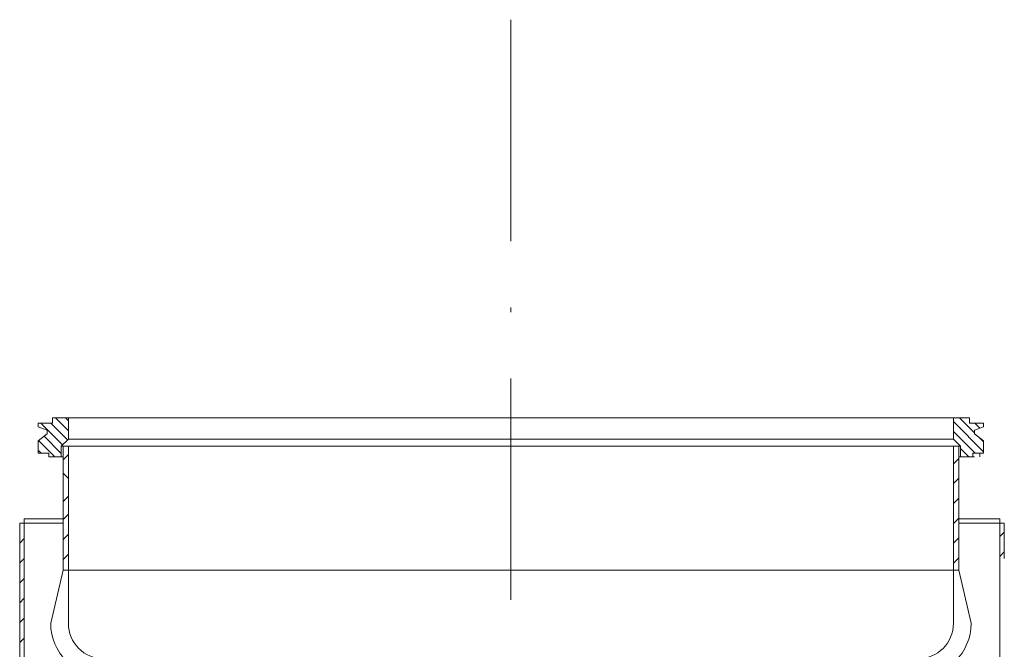
# Model space of a CAD drawing. Units: millimetres. Extents: x 33063 to 38406, y -29979 to -29.
# Drawn here: x 35278 to 35300, y -25537 to -25523 of the extents above; entities that cross this region are included whole.
import ezdxf

# ---------------------------------------------------------------- set-up
doc = ezdxf.new("R2010")
doc.units = ezdxf.units.MM
doc.header["$MEASUREMENT"] = 0
doc.linetypes.add('ОСЕВАЯ_МЕЛКАЯ', pattern=[8, 5, -1.5, 0, -1.5])
doc.layers.get('0').update_dxf_attribs({"color": 2, "linetype": 'CONTINUOUS', "lineweight": 15})

msp = doc.modelspace()

# ---------------------------------------------------------------- hatches: boundary and pattern name
at = {"linetype": 'Continuous'}
h = msp.add_hatch(dxfattribs=at)
h.set_pattern_fill('ANSI31', scale=0.05, angle=90, style=0)
h.set_pattern_definition([(135, (35248.10847, -25791.1991), (-0.1122532, -0.1122532), [])])
h.paths.add_polyline_path([(35297.9585, -25537.5575, -0.0156365), (35297.9085, -25537.5591), (35297.8585, -25537.5591), (35297.8585, -25544.4261), (35297.9585, -25544.4261)])
h.paths.add_polyline_path([(35299.1885, -25532.4791), (35299.1885, -25532.3991), (35299.3885, -25532.3191), (35299.3885, -25532.2391), (35299.0685, -25532.2391), (35299.0685, -25532.1191), (35298.7085, -25532.1191), (35298.7085, -25532.5991), (35298.8685, -25532.7591), (35298.8685, -25532.9991), (35299.1485, -25532.9991), (35299.1485, -25532.9191), (35299.3085, -25532.9191), (35299.3885, -25532.9191), (35299.3885, -25532.6391)])
h.paths.add_polyline_path([(35278.2285, -25532.4791), (35278.0285, -25532.6391), (35278.0285, -25532.9191), (35278.1085, -25532.9191), (35278.2285, -25532.9191), (35278.2685, -25532.9191), (35278.2685, -25532.9991), (35278.5485, -25532.9991), (35278.5485, -25532.7591), (35278.7085, -25532.5991), (35278.7085, -25532.1191), (35278.3485, -25532.1191), (35278.3485, -25532.2391), (35278.0285, -25532.2391), (35278.0285, -25532.3191), (35278.2285, -25532.3991)])

# ---------------------------------------------------------------- linework, layer by layer
at = {"color": 252, "linetype": 'ОСЕВАЯ_МЕЛКАЯ'}
msp.add_line((35288.7085, -25523.1299), (35288.7085, -25647.0026), dxfattribs=at)
at = {"color": 7, "linetype": 'Continuous'}
for p, q in [((35278.0285, -25532.3191), (35278.0285, -25532.2391)), ((35278.3485, -25532.2391), (35278.0285, -25532.2391)), ((35278.3485, -25532.2391), (35278.0285, -25532.2391)), ((35278.0285, -25532.3191), (35278.2285, -25532.3991)), ((35278.3485, -25532.1191), (35278.3485, -25532.2391)), ((35299.0685, -25532.1191), (35278.3485, -25532.1191)), ((35278.5885, -25532.1191), (35289.1621, -25532.1191)), ((35278.7085, -25532.5991), (35278.7085, -25532.1191)), ((35298.7085, -25532.5991), (35298.7085, -25532.1191)), ((35299.0685, -25532.1191), (35299.0685, -25532.2391)), ((35299.0685, -25532.2391), (35299.3885, -25532.2391)), ((35299.0685, -25532.2391), (35299.3885, -25532.2391)), ((35299.3885, -25532.3191), (35299.1885, -25532.3991)), ((35299.3885, -25532.3191), (35299.3885, -25532.2391)), ((35278.2285, -25532.4791), (35278.0285, -25532.6391)), ((35278.2285, -25532.3991), (35278.2285, -25532.4791)), ((35299.1885, -25532.3991), (35299.1885, -25532.4791)), ((35299.1885, -25532.4791), (35299.3885, -25532.6391)), ((35278.0285, -25532.9191), (35278.0285, -25532.6391)), ((35278.5485, -25532.7591), (35278.7085, -25532.5991)), ((35278.5485, -25532.7591), (35278.7085, -25532.5991)), ((35278.5485, -25532.7591), (35298.8685, -25532.7591)), ((35278.5485, -25532.7591), (35278.5485, -25532.9991)), ((35278.5885, -25535.5591), (35278.5885, -25532.7591)), ((35278.7085, -25532.5991), (35298.7085, -25532.5991)), ((35278.7085, -25536.7591), (35278.7085, -25532.7591)), ((35298.8685, -25532.7591), (35298.7085, -25532.5991)), ((35298.8685, -25532.7591), (35298.7085, -25532.5991)), ((35298.7085, -25536.7591), (35298.7085, -25532.7591)), ((35298.8285, -25535.5591), (35298.8285, -25532.7591)), ((35298.8685, -25532.7591), (35298.8685, -25532.9991)), ((35299.3885, -25532.9191), (35299.3885, -25532.6391)), ((35278.1085, -25532.9191), (35278.0285, -25532.9191)), ((35278.2285, -25532.9191), (35278.1085, -25532.9191)), ((35278.2685, -25532.9191), (35278.1085, -25532.9191)), ((35278.2685, -25532.9991), (35278.2685, -25532.9191)), ((35278.5885, -25533.0696), (35278.7085, -25532.9496)), ((35299.1485, -25532.9191), (35299.3085, -25532.9191)), ((35299.1485, -25532.9991), (35299.1485, -25532.9191)), ((35299.1885, -25532.9191), (35299.3085, -25532.9191)), ((35299.3085, -25532.9191), (35299.3085, -25532.9991)), ((35299.3085, -25532.9191), (35299.3885, -25532.9191)), ((35278.5885, -25532.9991), (35278.2685, -25532.9991)), ((35298.7085, -25533.1552), (35298.8285, -25533.0352)), ((35299.1885, -25532.9991), (35298.8285, -25532.9991)), ((35278.5885, -25533.3682), (35278.7085, -25533.4882)), ((35278.7085, -25533.4882), (35278.7085, -25533.8882)), ((35298.7085, -25533.6042), (35298.8285, -25533.4842)), ((35278.5885, -25534.0082), (35278.7085, -25533.8882)), ((35298.7085, -25534.0532), (35298.8285, -25533.9332)), ((35278.5885, -25534.4166), (35278.7085, -25534.2966)), ((35277.6085, -25534.4991), (35278.5885, -25534.4991)), ((35277.6085, -25558.8295), (35277.6085, -25534.4991)), ((35277.7085, -25534.3991), (35278.5885, -25534.3991)), ((35277.7085, -25558.8295), (35277.7085, -25534.3991)), ((35298.7085, -25534.5022), (35298.8285, -25534.3822)), ((35298.8285, -25534.3991), (35299.7585, -25534.3991)), ((35298.8285, -25534.4991), (35299.8585, -25534.4991)), ((35299.7585, -25558.8365), (35299.7585, -25534.3991)), ((35299.8585, -25535.2991), (35299.8585, -25534.4991)), ((35278.5885, -25534.8657), (35278.7085, -25534.7457)), ((35299.7585, -25534.7993), (35299.8585, -25534.6993)), ((35277.6085, -25534.9476), (35277.7085, -25534.8476)), ((35298.7085, -25534.9512), (35298.8285, -25534.8312)), ((35278.5885, -25535.3147), (35278.7085, -25535.1947)), ((35299.7585, -25535.2483), (35299.8585, -25535.1483)), ((35277.6085, -25535.3966), (35277.7085, -25535.2966)), ((35298.7085, -25535.4002), (35298.8285, -25535.2802)), ((35278.5885, -25535.5591), (35278.3085, -25536.7591)), ((35278.5885, -25535.5591), (35298.8285, -25535.5591)), ((35298.8285, -25535.5591), (35299.1085, -25536.7591)), ((35277.6085, -25535.8457), (35277.7085, -25535.7457)), ((35277.6085, -25536.2947), (35277.7085, -25536.1947)), ((35277.6085, -25536.7437), (35277.7085, -25536.6437)), ((35277.6085, -25537.1927), (35277.7085, -25537.0927))]:
    msp.add_line(p, q, dxfattribs=at)
for centre, radius, start, end in [((35279.5085, -25536.7591), 1.2, 180, 270), ((35279.5085, -25536.7591), 0.8, 180, 270), ((35297.9085, -25536.7591), 1.2, 270, 0), ((35297.9085, -25536.7591), 0.8, 270, 0)]:
    msp.add_arc(centre, radius, start, end, dxfattribs=at)

doc.saveas('drawing.dxf')
